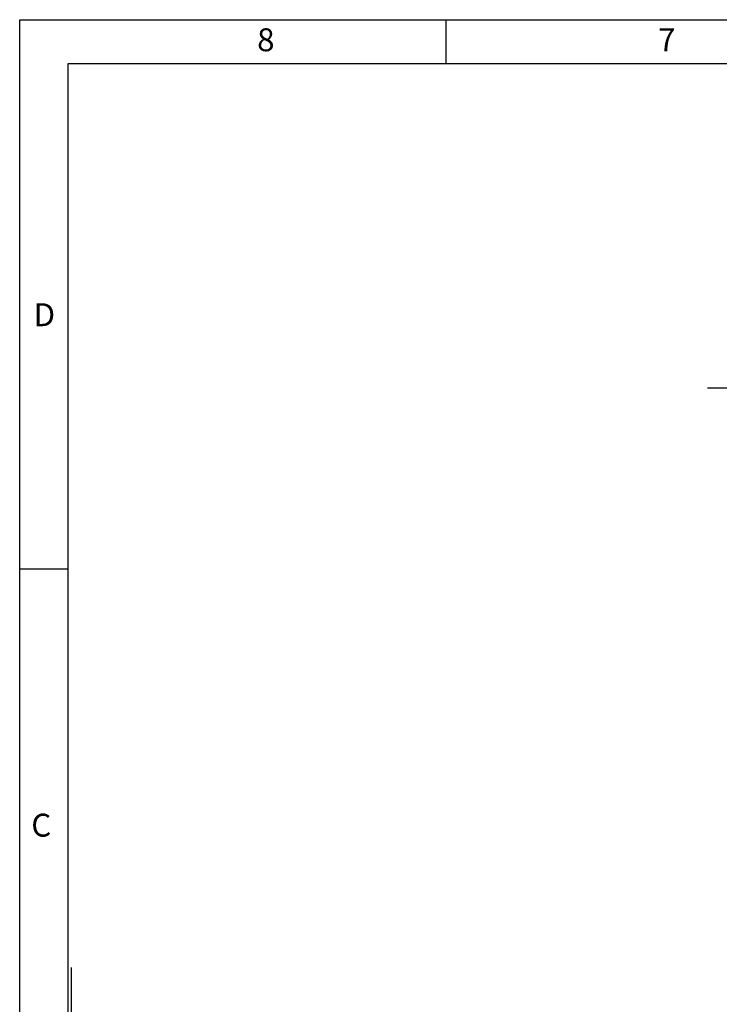
# Model space of a CAD drawing. Extents: x -25430 to -8133, y 167707 to 178885.
# Drawn here: x -25430 to -21768, y 173728 to 178885 of the extents above; entities that cross this region are included whole.
import ezdxf

# ---------------------------------------------------------------- set-up
doc = ezdxf.new("R2010")
doc.units = 0
doc.header["$LTSCALE"] = 4.10105
doc.header["$MEASUREMENT"] = 0
doc.linetypes.add('CentrLin', pattern=[0])
doc.linetypes.add('Section', pattern=[0])
for name, color, linetype in [('GRDSTEEL', 14, 'CONTINUOUS'), ('PG1BRDR', 9, 'CONTINUOUS'), ('PLNSNOUT', 9, 'CONTINUOUS')]:
    doc.layers.add(name, color=color, linetype=linetype)
doc.styles.add('ARIAL1', font='ARIALBD.TTF', dxfattribs={"height": 12})

msp = doc.modelspace()

# ---------------------------------------------------------------- linework, layer by layer
at = {"layer": 'GRDSTEEL', "linetype": 'CentrLin'}
msp.add_line((-12117, 176954.4, -1576.2), (-21830.7, 176954.4, -1576.2), dxfattribs=at)
at = {"layer": 'PG1BRDR', "color": 4}
for p, q in [((-25430.2, 178884.6), (-8132.8, 178884.6)), ((-25430.2, 167706.6), (-25430.2, 178884.6))]:
    msp.add_line(p, q, dxfattribs=at)
at = {"layer": 'PG1BRDR', "color": 7}
for p, q in [((-23199.9, 178884.6), (-23199.9, 178656)), ((-25176.2, 176006.1), (-25430.2, 176006.1))]:
    msp.add_line(p, q, dxfattribs=at)
at = {"layer": 'PG1BRDR', "color": 8}
for p, q in [((-25176.2, 167986), (-25176.2, 178656)), ((-25176.2, 178656), (-8386.8, 178656))]:
    msp.add_line(p, q, dxfattribs=at)
at = {"layer": 'PLNSNOUT', "linetype": 'Section'}
msp.add_line((-25160.8, 173920.2), (-25160.8, 169494.6), dxfattribs=at)

# ---------------------------------------------------------------- texts
at = {"layer": 'PG1BRDR', "color": 7, "linetype": 'Continuous', "style": 'ARIAL1'}
for s, p in [('8', (-24187.3, 178719.5)), ('7', (-22088.7, 178719.5)), ('D', (-25357.6, 177279.2)), ('C', (-25369.7, 174605.9))]:
    msp.add_text(s, height=120, dxfattribs=at).set_placement(p)

doc.saveas('drawing.dxf')
